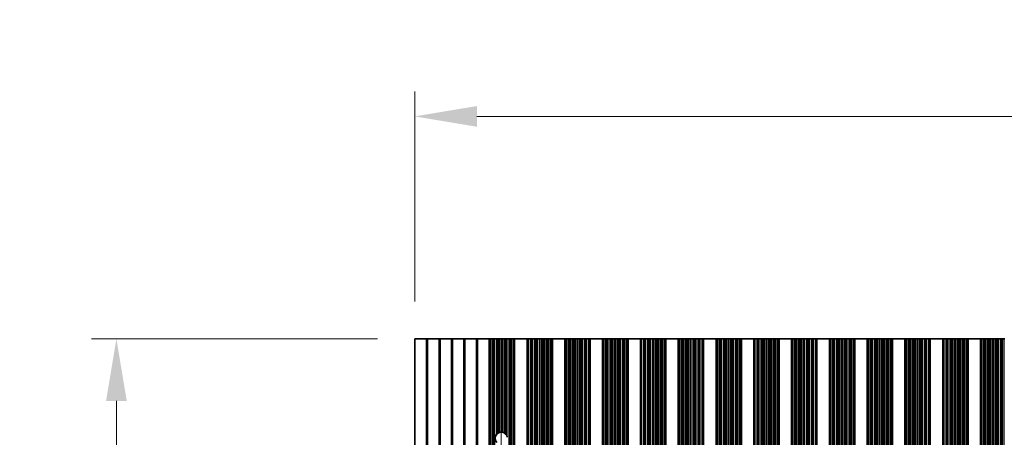
# Model space of a CAD drawing. Units: millimetres. Extents: x 0 to 9815, y 0 to 1686.
# Drawn here: x 4724 to 4922, y 1042 to 1126 of the extents above; entities that cross this region are included whole.
import ezdxf

# ---------------------------------------------------------------- set-up
doc = ezdxf.new("R2010")
doc.units = ezdxf.units.MM
doc.header["$LTSCALE"] = 5
doc.linetypes.add('CHAIN', pattern=[0.3543, 0.2362, -0.0295, 0.0591, -0.0295])
doc.layers.get('Defpoints').update_dxf_attribs({"lineweight": 25})
doc.layers.add('Centerline (ISO)', color=7, linetype='Continuous', lineweight=18, true_color=0x80ffff)
for name, color, linetype, lineweight in [('Dimension (ISO)', 7, 'Continuous', 18), ('Visible (ISO)', 7, 'Continuous', 35), ('Visible Narrow (ISO)', 7, 'Continuous', 25)]:
    doc.layers.add(name, color=color, linetype=linetype, lineweight=lineweight)
doc.styles.add('Note Text (TK)', font='txt')
doc.dimstyles.new('Default - Method 1b (TK)', dxfattribs={"dimscale": 5, "dimtxt": 2.5, "dimasz": 2.5, "dimexe": 1, "dimexo": 1.5, "dimgap": 1, "dimtad": 1, "dimtoh": 1, "dimrnd": 1e-08, "dimdsep": 46, "dimtxsty": 'Note Text (TK)', "dimcen": 0.09, "dimdle": 5, "dimclrd": 100, "dimclre": 100, "dimclrt": 7, "dimadec": 1, "dimazin": 1, "dimtfac": 1, "dimtmove": 0, "dimatfit": 3, "dimfxl": 0, "dimtolj": 1, "dimlwd": -1, "dimlwe": -1, "dimarcsym": 0})

# ---------------------------------------------------------------- blocks, each defined once
blk = doc.blocks.new('*D84')
at = {"layer": 'Defpoints', "color": 0, "transparency": 16777216}
for p in [(5127.47, 1106.44), (4803.87, 1061.69), (5127.47, 1061.69)]:
    blk.add_point(p, dxfattribs=at)
at = {"layer": 'Dimension (ISO)', "color": 100, "transparency": 16777216}
for p, q in [((4803.87, 1069.19), (4803.87, 1111.44)), ((5127.47, 1069.19), (5127.47, 1111.44)), ((4816.37, 1106.44), (5114.97, 1106.44))]:
    blk.add_line(p, q, dxfattribs=at)
for points in [[(4816.37, 1108.52), (4816.37, 1104.36), (4803.87, 1106.44)], [(5114.97, 1108.52), (5114.97, 1104.36), (5127.47, 1106.44)]]:
    blk.add_solid(points, dxfattribs=at)
at = {"layer": 'Dimension (ISO)', "color": 7, "transparency": 16777216, "insert": (4946.6, 1117.69), "char_height": 12.5, "attachment_point": 4, "style": 'Note Text (TK)'}
blk.add_mtext('\\A1;323.6', dxfattribs=at)
blk = doc.blocks.new('*D85')
at = {"layer": 'Defpoints', "color": 0, "transparency": 16777216}
for p in [(4803.87, 1061.69), (4743.87, 892.69), (4803.87, 892.69)]:
    blk.add_point(p, dxfattribs=at)
at = {"layer": 'Dimension (ISO)', "color": 100, "transparency": 16777216}
for p, q in [((4796.37, 1061.69), (4738.87, 1061.69)), ((4743.87, 1049.19), (4743.87, 905.19)), ((4796.37, 892.69), (4738.87, 892.69))]:
    blk.add_line(p, q, dxfattribs=at)
for points in [[(4741.79, 1049.19), (4745.95, 1049.19), (4743.87, 1061.69)], [(4741.79, 905.19), (4745.95, 905.19), (4743.87, 892.69)]]:
    blk.add_solid(points, dxfattribs=at)
at = {"layer": 'Dimension (ISO)', "color": 7, "transparency": 16777216, "insert": (4732.62, 965.01), "char_height": 12.5, "attachment_point": 4, "rotation": 90, "style": 'Note Text (TK)'}
blk.add_mtext('\\A1;169', dxfattribs=at)

msp = doc.modelspace()

# ---------------------------------------------------------------- linework, layer by layer
at = {"layer": 'Centerline (ISO)', "linetype": 'CHAIN', "ltscale": 23.990969}
msp.add_line((4821.2695, 1055.4197), (4821.2695, 898.9607), dxfattribs=at)
at = {"layer": 'Visible (ISO)'}
for p, q in [((4806.1971, 1061.6902), (4803.8695, 1061.6902)), ((4803.8695, 1061.6902), (4803.8695, 892.6902)), ((4806.5419, 1061.6902), (4806.1971, 1061.6902)), ((4808.6971, 1061.6902), (4806.5419, 1061.6902)), ((4809.0419, 1061.6902), (4808.6971, 1061.6902)), ((4811.1971, 1061.6902), (4809.0419, 1061.6902)), ((4811.5419, 1061.6902), (4811.1971, 1061.6902)), ((4813.6971, 1061.6902), (4811.5419, 1061.6902)), ((4814.0419, 1061.6902), (4813.6971, 1061.6902)), ((4816.1971, 1061.6902), (4814.0419, 1061.6902)), ((4816.5419, 1061.6902), (4816.1971, 1061.6902)), ((4818.8695, 1061.6902), (4816.5419, 1061.6902)), ((4818.8695, 1061.6902), (4818.9998, 1061.6902)), ((4818.8695, 892.6902), (4818.8695, 1061.6902)), ((4819.0616, 1061.6902), (4818.9998, 1061.6902)), ((4819.0616, 1061.6902), (4819.1806, 1061.6902)), ((4819.0616, 892.6902), (4819.0616, 1061.6902)), ((4819.1806, 1061.6902), (4819.5341, 1061.6902)), ((4819.6483, 1061.6902), (4819.5341, 1061.6902)), ((4819.6483, 1061.6902), (4819.7854, 1061.6902)), ((4819.7854, 1061.6902), (4819.9764, 1061.6902)), ((4819.9764, 1061.6902), (4820.3554, 1061.6902)), ((4820.5046, 1061.6902), (4820.3554, 1061.6902)), ((4820.5046, 1061.6902), (4820.7665, 1061.6902)), ((4820.7665, 1061.6902), (4820.9918, 1061.6902)), ((4820.9918, 1061.6902), (4821.3388, 1061.6902)), ((4821.5002, 1061.6902), (4821.3388, 1061.6902)), ((4821.5002, 1061.6902), (4821.8471, 1061.6902)), ((4821.8471, 1061.6902), (4822.0724, 1061.6902)), ((4822.0724, 1061.6902), (4822.3344, 1061.6902)), ((4822.4835, 1061.6902), (4822.3344, 1061.6902)), ((4822.4835, 1061.6902), (4822.8626, 1061.6902)), ((4822.8626, 1061.6902), (4823.0536, 1061.6902)), ((4823.0536, 1061.6902), (4823.1907, 1061.6902)), ((4823.3048, 1061.6902), (4823.1907, 1061.6902)), ((4823.3048, 1061.6902), (4823.6584, 1061.6902)), ((4823.6584, 1061.6902), (4823.7773, 1061.6902)), ((4823.8391, 1061.6902), (4823.7773, 1061.6902)), ((4823.7773, 892.6902), (4823.7773, 1061.6902)), ((4823.8391, 1061.6902), (4823.9695, 1061.6902)), ((4826.4695, 1061.6902), (4823.9695, 1061.6902)), ((4823.9695, 892.6902), (4823.9695, 1061.6902)), ((4826.4695, 1061.6902), (4826.5998, 1061.6902)), ((4826.4695, 892.6902), (4826.4695, 1061.6902)), ((4826.6616, 1061.6902), (4826.5998, 1061.6902)), ((4826.6616, 1061.6902), (4826.7806, 1061.6902)), ((4826.6616, 892.6902), (4826.6616, 1061.6902)), ((4826.7806, 1061.6902), (4827.1341, 1061.6902)), ((4827.2483, 1061.6902), (4827.1341, 1061.6902)), ((4827.2483, 1061.6902), (4827.3854, 1061.6902)), ((4827.3854, 1061.6902), (4827.5764, 1061.6902)), ((4827.5764, 1061.6902), (4827.9554, 1061.6902)), ((4828.1046, 1061.6902), (4827.9554, 1061.6902)), ((4828.1046, 1061.6902), (4828.3665, 1061.6902)), ((4828.3665, 1061.6902), (4828.5918, 1061.6902)), ((4828.5918, 1061.6902), (4828.9388, 1061.6902)), ((4829.1002, 1061.6902), (4828.9388, 1061.6902)), ((4829.1002, 1061.6902), (4829.4471, 1061.6902)), ((4829.4471, 1061.6902), (4829.6724, 1061.6902)), ((4829.6724, 1061.6902), (4829.9344, 1061.6902)), ((4830.0835, 1061.6902), (4829.9344, 1061.6902)), ((4830.0835, 1061.6902), (4830.4626, 1061.6902)), ((4830.4626, 1061.6902), (4830.6536, 1061.6902)), ((4830.6536, 1061.6902), (4830.7907, 1061.6902)), ((4830.9048, 1061.6902), (4830.7907, 1061.6902)), ((4830.9048, 1061.6902), (4831.2584, 1061.6902)), ((4831.2584, 1061.6902), (4831.3773, 1061.6902)), ((4831.4391, 1061.6902), (4831.3773, 1061.6902)), ((4831.3773, 892.6902), (4831.3773, 1061.6902)), ((4831.4391, 1061.6902), (4831.5695, 1061.6902)), ((4834.0695, 1061.6902), (4831.5695, 1061.6902)), ((4831.5695, 892.6902), (4831.5695, 1061.6902)), ((4834.0695, 1061.6902), (4834.1998, 1061.6902)), ((4834.0695, 892.6902), (4834.0695, 1061.6902)), ((4834.2616, 1061.6902), (4834.1998, 1061.6902)), ((4834.2616, 1061.6902), (4834.3806, 1061.6902)), ((4834.2616, 892.6902), (4834.2616, 1061.6902)), ((4834.3806, 1061.6902), (4834.7341, 1061.6902)), ((4834.8483, 1061.6902), (4834.7341, 1061.6902)), ((4834.8483, 1061.6902), (4834.9854, 1061.6902)), ((4834.9854, 1061.6902), (4835.1764, 1061.6902)), ((4835.1764, 1061.6902), (4835.5554, 1061.6902)), ((4835.7046, 1061.6902), (4835.5554, 1061.6902)), ((4835.7046, 1061.6902), (4835.9665, 1061.6902)), ((4835.9665, 1061.6902), (4836.1918, 1061.6902)), ((4836.1918, 1061.6902), (4836.5388, 1061.6902)), ((4836.7002, 1061.6902), (4836.5388, 1061.6902)), ((4836.7002, 1061.6902), (4837.0471, 1061.6902)), ((4837.0471, 1061.6902), (4837.2724, 1061.6902)), ((4837.2724, 1061.6902), (4837.5344, 1061.6902)), ((4837.6835, 1061.6902), (4837.5344, 1061.6902)), ((4837.6835, 1061.6902), (4838.0626, 1061.6902)), ((4838.0626, 1061.6902), (4838.2536, 1061.6902)), ((4838.2536, 1061.6902), (4838.3907, 1061.6902)), ((4838.5048, 1061.6902), (4838.3907, 1061.6902)), ((4838.5048, 1061.6902), (4838.8584, 1061.6902)), ((4838.8584, 1061.6902), (4838.9773, 1061.6902)), ((4839.0391, 1061.6902), (4838.9773, 1061.6902)), ((4838.9773, 892.6902), (4838.9773, 1061.6902)), ((4839.0391, 1061.6902), (4839.1695, 1061.6902)), ((4841.6695, 1061.6902), (4839.1695, 1061.6902)), ((4839.1695, 892.6902), (4839.1695, 1061.6902)), ((4841.6695, 1061.6902), (4841.7998, 1061.6902)), ((4841.6695, 892.6902), (4841.6695, 1061.6902)), ((4841.8616, 1061.6902), (4841.7998, 1061.6902)), ((4841.8616, 1061.6902), (4841.9806, 1061.6902)), ((4841.8616, 892.6902), (4841.8616, 1061.6902)), ((4841.9806, 1061.6902), (4842.3341, 1061.6902)), ((4842.4483, 1061.6902), (4842.3341, 1061.6902)), ((4842.4483, 1061.6902), (4842.5854, 1061.6902)), ((4842.5854, 1061.6902), (4842.7764, 1061.6902)), ((4842.7764, 1061.6902), (4843.1554, 1061.6902)), ((4843.3046, 1061.6902), (4843.1554, 1061.6902)), ((4843.3046, 1061.6902), (4843.5665, 1061.6902)), ((4843.5665, 1061.6902), (4843.7918, 1061.6902)), ((4843.7918, 1061.6902), (4844.1388, 1061.6902)), ((4844.3002, 1061.6902), (4844.1388, 1061.6902)), ((4844.3002, 1061.6902), (4844.6471, 1061.6902)), ((4844.6471, 1061.6902), (4844.8724, 1061.6902)), ((4844.8724, 1061.6902), (4845.1344, 1061.6902)), ((4845.2835, 1061.6902), (4845.1344, 1061.6902)), ((4845.2835, 1061.6902), (4845.6626, 1061.6902)), ((4845.6626, 1061.6902), (4845.8536, 1061.6902)), ((4845.8536, 1061.6902), (4845.9907, 1061.6902)), ((4846.1048, 1061.6902), (4845.9907, 1061.6902)), ((4846.1048, 1061.6902), (4846.4584, 1061.6902)), ((4846.4584, 1061.6902), (4846.5773, 1061.6902)), ((4846.6391, 1061.6902), (4846.5773, 1061.6902)), ((4846.5773, 892.6902), (4846.5773, 1061.6902)), ((4846.6391, 1061.6902), (4846.7695, 1061.6902)), ((4849.2695, 1061.6902), (4846.7695, 1061.6902)), ((4846.7695, 892.6902), (4846.7695, 1061.6902)), ((4849.2695, 1061.6902), (4849.3998, 1061.6902)), ((4849.2695, 892.6902), (4849.2695, 1061.6902)), ((4849.4616, 1061.6902), (4849.3998, 1061.6902)), ((4849.4616, 1061.6902), (4849.5806, 1061.6902)), ((4849.4616, 892.6902), (4849.4616, 1061.6902)), ((4849.5806, 1061.6902), (4849.9341, 1061.6902)), ((4850.0483, 1061.6902), (4849.9341, 1061.6902)), ((4850.0483, 1061.6902), (4850.1854, 1061.6902)), ((4850.1854, 1061.6902), (4850.3764, 1061.6902)), ((4850.3764, 1061.6902), (4850.7554, 1061.6902)), ((4850.9046, 1061.6902), (4850.7554, 1061.6902)), ((4850.9046, 1061.6902), (4851.1665, 1061.6902)), ((4851.1665, 1061.6902), (4851.3918, 1061.6902)), ((4851.3918, 1061.6902), (4851.7388, 1061.6902)), ((4851.9002, 1061.6902), (4851.7388, 1061.6902)), ((4851.9002, 1061.6902), (4852.2471, 1061.6902)), ((4852.2471, 1061.6902), (4852.4724, 1061.6902)), ((4852.4724, 1061.6902), (4852.7344, 1061.6902)), ((4852.8835, 1061.6902), (4852.7344, 1061.6902)), ((4852.8835, 1061.6902), (4853.2626, 1061.6902)), ((4853.2626, 1061.6902), (4853.4536, 1061.6902)), ((4853.4536, 1061.6902), (4853.5907, 1061.6902)), ((4853.7048, 1061.6902), (4853.5907, 1061.6902)), ((4853.7048, 1061.6902), (4854.0584, 1061.6902)), ((4854.0584, 1061.6902), (4854.1773, 1061.6902)), ((4854.2391, 1061.6902), (4854.1773, 1061.6902)), ((4854.1773, 892.6902), (4854.1773, 1061.6902)), ((4854.2391, 1061.6902), (4854.3695, 1061.6902)), ((4856.8695, 1061.6902), (4854.3695, 1061.6902)), ((4854.3695, 892.6902), (4854.3695, 1061.6902)), ((4856.8695, 1061.6902), (4856.9998, 1061.6902)), ((4856.8695, 892.6902), (4856.8695, 1061.6902)), ((4857.0616, 1061.6902), (4856.9998, 1061.6902)), ((4857.0616, 1061.6902), (4857.1806, 1061.6902)), ((4857.0616, 892.6902), (4857.0616, 1061.6902)), ((4857.1806, 1061.6902), (4857.5341, 1061.6902)), ((4857.6483, 1061.6902), (4857.5341, 1061.6902)), ((4857.6483, 1061.6902), (4857.7854, 1061.6902)), ((4857.7854, 1061.6902), (4857.9764, 1061.6902)), ((4857.9764, 1061.6902), (4858.3554, 1061.6902)), ((4858.5046, 1061.6902), (4858.3554, 1061.6902)), ((4858.5046, 1061.6902), (4858.7665, 1061.6902)), ((4858.7665, 1061.6902), (4858.9918, 1061.6902)), ((4858.9918, 1061.6902), (4859.3388, 1061.6902)), ((4859.5002, 1061.6902), (4859.3388, 1061.6902)), ((4859.5002, 1061.6902), (4859.8471, 1061.6902)), ((4859.8471, 1061.6902), (4860.0724, 1061.6902)), ((4860.0724, 1061.6902), (4860.3344, 1061.6902)), ((4860.4835, 1061.6902), (4860.3344, 1061.6902)), ((4860.4835, 1061.6902), (4860.8626, 1061.6902)), ((4860.8626, 1061.6902), (4861.0536, 1061.6902)), ((4861.0536, 1061.6902), (4861.1907, 1061.6902)), ((4861.3048, 1061.6902), (4861.1907, 1061.6902)), ((4861.3048, 1061.6902), (4861.6584, 1061.6902)), ((4861.6584, 1061.6902), (4861.7773, 1061.6902)), ((4861.8391, 1061.6902), (4861.7773, 1061.6902)), ((4861.7773, 892.6902), (4861.7773, 1061.6902)), ((4861.8391, 1061.6902), (4861.9695, 1061.6902)), ((4864.4695, 1061.6902), (4861.9695, 1061.6902)), ((4861.9695, 892.6902), (4861.9695, 1061.6902)), ((4864.4695, 1061.6902), (4864.5998, 1061.6902)), ((4864.4695, 892.6902), (4864.4695, 1061.6902)), ((4864.6616, 1061.6902), (4864.5998, 1061.6902)), ((4864.6616, 1061.6902), (4864.7806, 1061.6902)), ((4864.6616, 892.6902), (4864.6616, 1061.6902)), ((4864.7806, 1061.6902), (4865.1341, 1061.6902)), ((4865.2483, 1061.6902), (4865.1341, 1061.6902)), ((4865.2483, 1061.6902), (4865.3854, 1061.6902)), ((4865.3854, 1061.6902), (4865.5764, 1061.6902)), ((4865.5764, 1061.6902), (4865.9554, 1061.6902)), ((4866.1046, 1061.6902), (4865.9554, 1061.6902)), ((4866.1046, 1061.6902), (4866.3665, 1061.6902)), ((4866.3665, 1061.6902), (4866.5918, 1061.6902)), ((4866.5918, 1061.6902), (4866.9388, 1061.6902)), ((4867.1002, 1061.6902), (4866.9388, 1061.6902)), ((4867.1002, 1061.6902), (4867.4471, 1061.6902)), ((4867.4471, 1061.6902), (4867.6724, 1061.6902)), ((4867.6724, 1061.6902), (4867.9344, 1061.6902)), ((4868.0835, 1061.6902), (4867.9344, 1061.6902)), ((4868.0835, 1061.6902), (4868.4626, 1061.6902)), ((4868.4626, 1061.6902), (4868.6536, 1061.6902)), ((4868.6536, 1061.6902), (4868.7907, 1061.6902)), ((4868.9048, 1061.6902), (4868.7907, 1061.6902)), ((4868.9048, 1061.6902), (4869.2584, 1061.6902)), ((4869.2584, 1061.6902), (4869.3773, 1061.6902)), ((4869.4391, 1061.6902), (4869.3773, 1061.6902)), ((4869.3773, 892.6902), (4869.3773, 1061.6902)), ((4869.4391, 1061.6902), (4869.5695, 1061.6902)), ((4872.0695, 1061.6902), (4869.5695, 1061.6902)), ((4869.5695, 892.6902), (4869.5695, 1061.6902)), ((4872.0695, 1061.6902), (4872.1998, 1061.6902)), ((4872.0695, 892.6902), (4872.0695, 1061.6902)), ((4872.2616, 1061.6902), (4872.1998, 1061.6902)), ((4872.2616, 1061.6902), (4872.3806, 1061.6902)), ((4872.2616, 892.6902), (4872.2616, 1061.6902)), ((4872.3806, 1061.6902), (4872.7341, 1061.6902)), ((4872.8483, 1061.6902), (4872.7341, 1061.6902)), ((4872.8483, 1061.6902), (4872.9854, 1061.6902)), ((4872.9854, 1061.6902), (4873.1764, 1061.6902)), ((4873.1764, 1061.6902), (4873.5554, 1061.6902)), ((4873.7046, 1061.6902), (4873.5554, 1061.6902)), ((4873.7046, 1061.6902), (4873.9665, 1061.6902)), ((4873.9665, 1061.6902), (4874.1918, 1061.6902)), ((4874.1918, 1061.6902), (4874.5388, 1061.6902)), ((4874.7002, 1061.6902), (4874.5388, 1061.6902)), ((4874.7002, 1061.6902), (4875.0471, 1061.6902)), ((4875.0471, 1061.6902), (4875.2724, 1061.6902)), ((4875.2724, 1061.6902), (4875.5344, 1061.6902)), ((4875.6835, 1061.6902), (4875.5344, 1061.6902)), ((4875.6835, 1061.6902), (4876.0626, 1061.6902)), ((4876.0626, 1061.6902), (4876.2536, 1061.6902)), ((4876.2536, 1061.6902), (4876.3907, 1061.6902)), ((4876.5048, 1061.6902), (4876.3907, 1061.6902)), ((4876.5048, 1061.6902), (4876.8584, 1061.6902)), ((4876.8584, 1061.6902), (4876.9773, 1061.6902)), ((4877.0391, 1061.6902), (4876.9773, 1061.6902)), ((4876.9773, 892.6902), (4876.9773, 1061.6902)), ((4877.0391, 1061.6902), (4877.1695, 1061.6902)), ((4879.6695, 1061.6902), (4877.1695, 1061.6902)), ((4877.1695, 892.6902), (4877.1695, 1061.6902)), ((4879.6695, 1061.6902), (4879.7998, 1061.6902)), ((4879.6695, 892.6902), (4879.6695, 1061.6902)), ((4879.8616, 1061.6902), (4879.7998, 1061.6902)), ((4879.8616, 1061.6902), (4879.9806, 1061.6902)), ((4879.8616, 892.6902), (4879.8616, 1061.6902)), ((4879.9806, 1061.6902), (4880.3341, 1061.6902)), ((4880.4483, 1061.6902), (4880.3341, 1061.6902)), ((4880.4483, 1061.6902), (4880.5854, 1061.6902)), ((4880.5854, 1061.6902), (4880.7764, 1061.6902)), ((4880.7764, 1061.6902), (4881.1554, 1061.6902)), ((4881.3046, 1061.6902), (4881.1554, 1061.6902)), ((4881.3046, 1061.6902), (4881.5665, 1061.6902)), ((4881.5665, 1061.6902), (4881.7918, 1061.6902)), ((4881.7918, 1061.6902), (4882.1388, 1061.6902)), ((4882.3002, 1061.6902), (4882.1388, 1061.6902)), ((4882.3002, 1061.6902), (4882.6471, 1061.6902)), ((4882.6471, 1061.6902), (4882.8724, 1061.6902)), ((4882.8724, 1061.6902), (4883.1344, 1061.6902)), ((4883.2835, 1061.6902), (4883.1344, 1061.6902)), ((4883.2835, 1061.6902), (4883.6626, 1061.6902)), ((4883.6626, 1061.6902), (4883.8536, 1061.6902)), ((4883.8536, 1061.6902), (4883.9907, 1061.6902)), ((4884.1048, 1061.6902), (4883.9907, 1061.6902)), ((4884.1048, 1061.6902), (4884.4584, 1061.6902)), ((4884.4584, 1061.6902), (4884.5773, 1061.6902)), ((4884.6391, 1061.6902), (4884.5773, 1061.6902)), ((4884.5773, 892.6902), (4884.5773, 1061.6902)), ((4884.6391, 1061.6902), (4884.7695, 1061.6902)), ((4887.2695, 1061.6902), (4884.7695, 1061.6902)), ((4884.7695, 892.6902), (4884.7695, 1061.6902)), ((4887.2695, 1061.6902), (4887.3998, 1061.6902)), ((4887.2695, 892.6902), (4887.2695, 1061.6902)), ((4887.4616, 1061.6902), (4887.3998, 1061.6902)), ((4887.4616, 1061.6902), (4887.5806, 1061.6902)), ((4887.4616, 892.6902), (4887.4616, 1061.6902)), ((4887.5806, 1061.6902), (4887.9341, 1061.6902)), ((4888.0483, 1061.6902), (4887.9341, 1061.6902)), ((4888.0483, 1061.6902), (4888.1854, 1061.6902)), ((4888.1854, 1061.6902), (4888.3764, 1061.6902)), ((4888.3764, 1061.6902), (4888.7554, 1061.6902)), ((4888.9046, 1061.6902), (4888.7554, 1061.6902)), ((4888.9046, 1061.6902), (4889.1665, 1061.6902)), ((4889.1665, 1061.6902), (4889.3918, 1061.6902)), ((4889.3918, 1061.6902), (4889.7388, 1061.6902)), ((4889.9002, 1061.6902), (4889.7388, 1061.6902)), ((4889.9002, 1061.6902), (4890.2471, 1061.6902)), ((4890.2471, 1061.6902), (4890.4724, 1061.6902)), ((4890.4724, 1061.6902), (4890.7344, 1061.6902)), ((4890.8835, 1061.6902), (4890.7344, 1061.6902)), ((4890.8835, 1061.6902), (4891.2626, 1061.6902)), ((4891.2626, 1061.6902), (4891.4536, 1061.6902)), ((4891.4536, 1061.6902), (4891.5907, 1061.6902)), ((4891.7048, 1061.6902), (4891.5907, 1061.6902)), ((4891.7048, 1061.6902), (4892.0584, 1061.6902)), ((4892.0584, 1061.6902), (4892.1773, 1061.6902)), ((4892.2391, 1061.6902), (4892.1773, 1061.6902)), ((4892.1773, 892.6902), (4892.1773, 1061.6902)), ((4892.2391, 1061.6902), (4892.3695, 1061.6902)), ((4894.8695, 1061.6902), (4892.3695, 1061.6902)), ((4892.3695, 892.6902), (4892.3695, 1061.6902)), ((4894.8695, 1061.6902), (4894.9998, 1061.6902)), ((4894.8695, 892.6902), (4894.8695, 1061.6902)), ((4895.0616, 1061.6902), (4894.9998, 1061.6902)), ((4895.0616, 1061.6902), (4895.1806, 1061.6902)), ((4895.0616, 892.6902), (4895.0616, 1061.6902)), ((4895.1806, 1061.6902), (4895.5341, 1061.6902)), ((4895.6483, 1061.6902), (4895.5341, 1061.6902)), ((4895.6483, 1061.6902), (4895.7854, 1061.6902)), ((4895.7854, 1061.6902), (4895.9764, 1061.6902)), ((4895.9764, 1061.6902), (4896.3554, 1061.6902)), ((4896.5046, 1061.6902), (4896.3554, 1061.6902)), ((4896.5046, 1061.6902), (4896.7665, 1061.6902)), ((4896.7665, 1061.6902), (4896.9918, 1061.6902)), ((4896.9918, 1061.6902), (4897.3388, 1061.6902)), ((4897.5002, 1061.6902), (4897.3388, 1061.6902)), ((4897.5002, 1061.6902), (4897.8471, 1061.6902)), ((4897.8471, 1061.6902), (4898.0724, 1061.6902)), ((4898.0724, 1061.6902), (4898.3344, 1061.6902)), ((4898.4835, 1061.6902), (4898.3344, 1061.6902)), ((4898.4835, 1061.6902), (4898.8626, 1061.6902)), ((4898.8626, 1061.6902), (4899.0536, 1061.6902)), ((4899.0536, 1061.6902), (4899.1907, 1061.6902)), ((4899.3048, 1061.6902), (4899.1907, 1061.6902)), ((4899.3048, 1061.6902), (4899.6584, 1061.6902)), ((4899.6584, 1061.6902), (4899.7773, 1061.6902)), ((4899.8391, 1061.6902), (4899.7773, 1061.6902)), ((4899.7773, 892.6902), (4899.7773, 1061.6902)), ((4899.8391, 1061.6902), (4899.9695, 1061.6902)), ((4902.4695, 1061.6902), (4899.9695, 1061.6902)), ((4899.9695, 892.6902), (4899.9695, 1061.6902)), ((4902.4695, 1061.6902), (4902.5998, 1061.6902)), ((4902.4695, 892.6902), (4902.4695, 1061.6902)), ((4902.6616, 1061.6902), (4902.5998, 1061.6902)), ((4902.6616, 1061.6902), (4902.7806, 1061.6902)), ((4902.6616, 892.6902), (4902.6616, 1061.6902)), ((4902.7806, 1061.6902), (4903.1341, 1061.6902)), ((4903.2483, 1061.6902), (4903.1341, 1061.6902)), ((4903.2483, 1061.6902), (4903.3854, 1061.6902)), ((4903.3854, 1061.6902), (4903.5764, 1061.6902)), ((4903.5764, 1061.6902), (4903.9554, 1061.6902)), ((4904.1046, 1061.6902), (4903.9554, 1061.6902)), ((4904.1046, 1061.6902), (4904.3665, 1061.6902)), ((4904.3665, 1061.6902), (4904.5918, 1061.6902)), ((4904.5918, 1061.6902), (4904.9388, 1061.6902)), ((4905.1002, 1061.6902), (4904.9388, 1061.6902)), ((4905.1002, 1061.6902), (4905.4471, 1061.6902)), ((4905.4471, 1061.6902), (4905.6724, 1061.6902)), ((4905.6724, 1061.6902), (4905.9344, 1061.6902)), ((4906.0835, 1061.6902), (4905.9344, 1061.6902)), ((4906.0835, 1061.6902), (4906.4626, 1061.6902)), ((4906.4626, 1061.6902), (4906.6536, 1061.6902)), ((4906.6536, 1061.6902), (4906.7907, 1061.6902)), ((4906.9048, 1061.6902), (4906.7907, 1061.6902)), ((4906.9048, 1061.6902), (4907.2584, 1061.6902)), ((4907.2584, 1061.6902), (4907.3773, 1061.6902)), ((4907.4391, 1061.6902), (4907.3773, 1061.6902)), ((4907.3773, 892.6902), (4907.3773, 1061.6902)), ((4907.4391, 1061.6902), (4907.5695, 1061.6902)), ((4910.0695, 1061.6902), (4907.5695, 1061.6902)), ((4907.5695, 892.6902), (4907.5695, 1061.6902)), ((4910.0695, 1061.6902), (4910.1998, 1061.6902)), ((4910.0695, 892.6902), (4910.0695, 1061.6902)), ((4910.2616, 1061.6902), (4910.1998, 1061.6902)), ((4910.2616, 1061.6902), (4910.3806, 1061.6902)), ((4910.2616, 892.6902), (4910.2616, 1061.6902)), ((4910.3806, 1061.6902), (4910.7341, 1061.6902)), ((4910.8483, 1061.6902), (4910.7341, 1061.6902)), ((4910.8483, 1061.6902), (4910.9854, 1061.6902)), ((4910.9854, 1061.6902), (4911.1764, 1061.6902)), ((4911.1764, 1061.6902), (4911.5554, 1061.6902)), ((4911.7046, 1061.6902), (4911.5554, 1061.6902)), ((4911.7046, 1061.6902), (4911.9665, 1061.6902)), ((4911.9665, 1061.6902), (4912.1918, 1061.6902)), ((4912.1918, 1061.6902), (4912.5388, 1061.6902)), ((4912.7002, 1061.6902), (4912.5388, 1061.6902)), ((4912.7002, 1061.6902), (4913.0471, 1061.6902)), ((4913.0471, 1061.6902), (4913.2724, 1061.6902)), ((4913.2724, 1061.6902), (4913.5344, 1061.6902)), ((4913.6835, 1061.6902), (4913.5344, 1061.6902)), ((4913.6835, 1061.6902), (4914.0626, 1061.6902)), ((4914.0626, 1061.6902), (4914.2536, 1061.6902)), ((4914.2536, 1061.6902), (4914.3907, 1061.6902)), ((4914.5048, 1061.6902), (4914.3907, 1061.6902)), ((4914.5048, 1061.6902), (4914.8584, 1061.6902)), ((4914.8584, 1061.6902), (4914.9773, 1061.6902)), ((4915.0391, 1061.6902), (4914.9773, 1061.6902)), ((4914.9773, 892.6902), (4914.9773, 1061.6902)), ((4915.0391, 1061.6902), (4915.1695, 1061.6902)), ((4917.6695, 1061.6902), (4915.1695, 1061.6902)), ((4915.1695, 892.6902), (4915.1695, 1061.6902)), ((4917.6695, 1061.6902), (4917.7998, 1061.6902)), ((4917.6695, 892.6902), (4917.6695, 1061.6902)), ((4917.8616, 1061.6902), (4917.7998, 1061.6902)), ((4917.8616, 1061.6902), (4917.9806, 1061.6902)), ((4917.8616, 892.6902), (4917.8616, 1061.6902)), ((4917.9806, 1061.6902), (4918.3341, 1061.6902)), ((4918.4483, 1061.6902), (4918.3341, 1061.6902)), ((4918.4483, 1061.6902), (4918.5854, 1061.6902)), ((4918.5854, 1061.6902), (4918.7764, 1061.6902)), ((4918.7764, 1061.6902), (4919.1554, 1061.6902)), ((4919.3046, 1061.6902), (4919.1554, 1061.6902)), ((4919.3046, 1061.6902), (4919.5665, 1061.6902)), ((4919.5665, 1061.6902), (4919.7918, 1061.6902)), ((4919.7918, 1061.6902), (4920.1388, 1061.6902)), ((4920.3002, 1061.6902), (4920.1388, 1061.6902)), ((4920.3002, 1061.6902), (4920.6471, 1061.6902)), ((4920.6471, 1061.6902), (4920.8724, 1061.6902)), ((4920.8724, 1061.6902), (4921.1344, 1061.6902)), ((4921.2835, 1061.6902), (4921.1344, 1061.6902)), ((4921.2835, 1061.6902), (4921.6626, 1061.6902)), ((4921.6626, 1061.6902), (4921.8536, 1061.6902)), ((4921.8536, 1061.6902), (4921.9907, 1061.6902)), ((4922.1048, 1061.6902), (4921.9907, 1061.6902)), ((4922.1048, 1061.6902), (4922.4584, 1061.6902)), ((4922.4584, 1061.6902), (4922.5773, 1061.6902))]:
    msp.add_line(p, q, dxfattribs=at)
for start, end in [(138.023503, 221.976497), (114.145885, 128.471213), (86.769393, 103.050535), (61.977907, 79.184516), (29.988817, 49.227061)]:
    msp.add_arc((4821.2695, 1041.6902), 1.2295, start, end, dxfattribs=at)
for points, knots in [([(4820.3554, 1042.5125), (4820.357, 1042.5142), (4820.3585, 1042.5158), (4820.3835, 1042.5434), (4820.4103, 1042.5704), (4820.4609, 1042.617), (4820.4847, 1042.637), (4820.5046, 1042.6528)], [0.1196348434, 0.1196348434, 0.1196348434, 0.1196348434, 0.1203090685, 0.1203090685, 0.1308036522, 0.1308036522, 0.1405685721, 0.1405685721, 0.1405685721, 0.1405685721]), ([(4820.7665, 1042.8121), (4820.7669, 1042.8123), (4820.7673, 1042.8125), (4820.7857, 1042.8206), (4820.8083, 1042.8302), (4820.8582, 1042.8491), (4820.8854, 1042.8584), (4820.9359, 1042.8738), (4820.9626, 1042.881), (4820.9889, 1042.8872), (4820.9904, 1042.8876), (4820.9918, 1042.8879)], [0.0767559274, 0.0767559274, 0.0767559274, 0.0767559274, 0.0769374908, 0.0769374908, 0.0850180915, 0.0850180915, 0.0930986923, 0.0930986923, 0.1008552393, 0.1008552393, 0.1013234527, 0.1013234527, 0.1013234527, 0.1013234527]), ([(4821.3388, 1042.9177), (4821.3402, 1042.9176), (4821.3416, 1042.9176), (4821.3677, 1042.916), (4821.3945, 1042.9136), (4821.4447, 1042.9074), (4821.4715, 1042.9032), (4821.4975, 1042.8983), (4821.4988, 1042.8981), (4821.5002, 1042.8978)], [0.0828021987, 0.0828021987, 0.0828021987, 0.0828021987, 0.0832440408, 0.0832440408, 0.0907980245, 0.0907980245, 0.0984318159, 0.0984318159, 0.0988516287, 0.0988516287, 0.0988516287, 0.0988516287]), ([(4821.8471, 1042.7755), (4821.8492, 1042.7744), (4821.8513, 1042.7733), (4821.8781, 1042.7588), (4821.9042, 1042.7436), (4821.9531, 1042.7125), (4821.9797, 1042.6942), (4822.0287, 1042.6577), (4822.0511, 1042.6395), (4822.0703, 1042.6231), (4822.0714, 1042.6222), (4822.0724, 1042.6213)], [0.0894953774, 0.0894953774, 0.0894953774, 0.0894953774, 0.0902046621, 0.0902046621, 0.098604469, 0.098604469, 0.1076004313, 0.1076004313, 0.1165963936, 0.1165963936, 0.1171234879, 0.1171234879, 0.1171234879, 0.1171234879]), ([(4822.3344, 1042.3047), (4822.3369, 1042.3004), (4822.3393, 1042.2961), (4822.3647, 1042.2508), (4822.3912, 1042.1962), (4822.4422, 1042.0691), (4822.4687, 1041.9771), (4822.4835, 1041.8846)], [0.0173257757, 0.0173257757, 0.0173257757, 0.0173257757, 0.0189117327, 0.0189117327, 0.0344730479, 0.0344730479, 0.0603654824, 0.0603654824, 0.0603654824, 0.0603654824])]:
    msp.add_open_spline(points, degree=3, knots=knots, dxfattribs=at)
at = {"layer": 'Visible Narrow (ISO)'}
for p, q in [((4806.1971, 1061.6902), (4806.1971, 892.6902)), ((4806.5419, 892.6902), (4806.5419, 1061.6902)), ((4808.6971, 1061.6902), (4808.6971, 892.6902)), ((4809.0419, 892.6902), (4809.0419, 1061.6902)), ((4811.1971, 1061.6902), (4811.1971, 892.6902)), ((4811.5419, 892.6902), (4811.5419, 1061.6902)), ((4813.6971, 1061.6902), (4813.6971, 892.6902)), ((4814.0419, 892.6902), (4814.0419, 1061.6902)), ((4816.1971, 1061.6902), (4816.1971, 892.6902)), ((4816.5419, 892.6902), (4816.5419, 1061.6902)), ((4818.9998, 892.6902), (4818.9998, 1061.6902)), ((4819.1806, 892.6902), (4819.1806, 1061.6902)), ((4819.5341, 892.6902), (4819.5341, 1061.6902)), ((4819.6483, 892.6902), (4819.6483, 1061.6902)), ((4819.7854, 892.6902), (4819.7854, 1061.6902)), ((4819.9764, 892.6902), (4819.9764, 1061.6902)), ((4820.3554, 1042.5125), (4820.3554, 1061.6902)), ((4820.5046, 1042.6528), (4820.5046, 1061.6902)), ((4820.7665, 1042.8121), (4820.7665, 1061.6902)), ((4820.9918, 1042.8879), (4820.9918, 1061.6902)), ((4821.3388, 1042.9177), (4821.3388, 1061.6902)), ((4821.5002, 1042.8978), (4821.5002, 1061.6902)), ((4821.8471, 1042.7755), (4821.8471, 1061.6902)), ((4822.0724, 1042.6213), (4822.0724, 1061.6902)), ((4822.3344, 1042.3047), (4822.3344, 1061.6902)), ((4822.4835, 1041.8846), (4822.4835, 1061.6902)), ((4822.8626, 892.6902), (4822.8626, 1061.6902)), ((4823.0536, 892.6902), (4823.0536, 1061.6902)), ((4823.1907, 892.6902), (4823.1907, 1061.6902)), ((4823.3048, 892.6902), (4823.3048, 1061.6902)), ((4823.6584, 892.6902), (4823.6584, 1061.6902)), ((4823.8391, 892.6902), (4823.8391, 1061.6902)), ((4826.5998, 892.6902), (4826.5998, 1061.6902)), ((4826.7806, 892.6902), (4826.7806, 1061.6902)), ((4827.1341, 892.6902), (4827.1341, 1061.6902)), ((4827.2483, 892.6902), (4827.2483, 1061.6902)), ((4827.3854, 892.6902), (4827.3854, 1061.6902)), ((4827.5764, 892.6902), (4827.5764, 1061.6902)), ((4827.9554, 892.6902), (4827.9554, 1061.6902)), ((4828.1046, 892.6902), (4828.1046, 1061.6902)), ((4828.3665, 892.6902), (4828.3665, 1061.6902)), ((4828.5918, 892.6902), (4828.5918, 1061.6902)), ((4828.9388, 892.6902), (4828.9388, 1061.6902)), ((4829.1002, 892.6902), (4829.1002, 1061.6902)), ((4829.4471, 892.6902), (4829.4471, 1061.6902)), ((4829.6724, 892.6902), (4829.6724, 1061.6902)), ((4829.9344, 892.6902), (4829.9344, 1061.6902)), ((4830.0835, 892.6902), (4830.0835, 1061.6902)), ((4830.4626, 892.6902), (4830.4626, 1061.6902)), ((4830.6536, 892.6902), (4830.6536, 1061.6902)), ((4830.7907, 892.6902), (4830.7907, 1061.6902)), ((4830.9048, 892.6902), (4830.9048, 1061.6902)), ((4831.2584, 892.6902), (4831.2584, 1061.6902)), ((4831.4391, 892.6902), (4831.4391, 1061.6902)), ((4834.1998, 892.6902), (4834.1998, 1061.6902)), ((4834.3806, 892.6902), (4834.3806, 1061.6902)), ((4834.7341, 892.6902), (4834.7341, 1061.6902)), ((4834.8483, 892.6902), (4834.8483, 1061.6902)), ((4834.9854, 892.6902), (4834.9854, 1061.6902)), ((4835.1764, 892.6902), (4835.1764, 1061.6902)), ((4835.5554, 892.6902), (4835.5554, 1061.6902)), ((4835.7046, 892.6902), (4835.7046, 1061.6902)), ((4835.9665, 892.6902), (4835.9665, 1061.6902)), ((4836.1918, 892.6902), (4836.1918, 1061.6902)), ((4836.5388, 892.6902), (4836.5388, 1061.6902)), ((4836.7002, 892.6902), (4836.7002, 1061.6902)), ((4837.0471, 892.6902), (4837.0471, 1061.6902)), ((4837.2724, 892.6902), (4837.2724, 1061.6902)), ((4837.5344, 892.6902), (4837.5344, 1061.6902)), ((4837.6835, 892.6902), (4837.6835, 1061.6902)), ((4838.0626, 892.6902), (4838.0626, 1061.6902)), ((4838.2536, 892.6902), (4838.2536, 1061.6902)), ((4838.3907, 892.6902), (4838.3907, 1061.6902)), ((4838.5048, 892.6902), (4838.5048, 1061.6902)), ((4838.8584, 892.6902), (4838.8584, 1061.6902)), ((4839.0391, 892.6902), (4839.0391, 1061.6902)), ((4841.7998, 892.6902), (4841.7998, 1061.6902)), ((4841.9806, 892.6902), (4841.9806, 1061.6902)), ((4842.3341, 892.6902), (4842.3341, 1061.6902)), ((4842.4483, 892.6902), (4842.4483, 1061.6902)), ((4842.5854, 892.6902), (4842.5854, 1061.6902)), ((4842.7764, 892.6902), (4842.7764, 1061.6902)), ((4843.1554, 892.6902), (4843.1554, 1061.6902)), ((4843.3046, 892.6902), (4843.3046, 1061.6902)), ((4843.5665, 892.6902), (4843.5665, 1061.6902)), ((4843.7918, 892.6902), (4843.7918, 1061.6902)), ((4844.1388, 892.6902), (4844.1388, 1061.6902)), ((4844.3002, 892.6902), (4844.3002, 1061.6902)), ((4844.6471, 892.6902), (4844.6471, 1061.6902)), ((4844.8724, 892.6902), (4844.8724, 1061.6902)), ((4845.1344, 892.6902), (4845.1344, 1061.6902)), ((4845.2835, 892.6902), (4845.2835, 1061.6902)), ((4845.6626, 892.6902), (4845.6626, 1061.6902)), ((4845.8536, 892.6902), (4845.8536, 1061.6902)), ((4845.9907, 892.6902), (4845.9907, 1061.6902)), ((4846.1048, 892.6902), (4846.1048, 1061.6902)), ((4846.4584, 892.6902), (4846.4584, 1061.6902)), ((4846.6391, 892.6902), (4846.6391, 1061.6902)), ((4849.3998, 892.6902), (4849.3998, 1061.6902)), ((4849.5806, 892.6902), (4849.5806, 1061.6902)), ((4849.9341, 892.6902), (4849.9341, 1061.6902)), ((4850.0483, 892.6902), (4850.0483, 1061.6902)), ((4850.1854, 892.6902), (4850.1854, 1061.6902)), ((4850.3764, 892.6902), (4850.3764, 1061.6902)), ((4850.7554, 892.6902), (4850.7554, 1061.6902)), ((4850.9046, 892.6902), (4850.9046, 1061.6902)), ((4851.1665, 892.6902), (4851.1665, 1061.6902)), ((4851.3918, 892.6902), (4851.3918, 1061.6902)), ((4851.7388, 892.6902), (4851.7388, 1061.6902)), ((4851.9002, 892.6902), (4851.9002, 1061.6902)), ((4852.2471, 892.6902), (4852.2471, 1061.6902)), ((4852.4724, 892.6902), (4852.4724, 1061.6902)), ((4852.7344, 892.6902), (4852.7344, 1061.6902)), ((4852.8835, 892.6902), (4852.8835, 1061.6902)), ((4853.2626, 892.6902), (4853.2626, 1061.6902)), ((4853.4536, 892.6902), (4853.4536, 1061.6902)), ((4853.5907, 892.6902), (4853.5907, 1061.6902)), ((4853.7048, 892.6902), (4853.7048, 1061.6902)), ((4854.0584, 892.6902), (4854.0584, 1061.6902)), ((4854.2391, 892.6902), (4854.2391, 1061.6902)), ((4856.9998, 892.6902), (4856.9998, 1061.6902)), ((4857.1806, 892.6902), (4857.1806, 1061.6902)), ((4857.5341, 892.6902), (4857.5341, 1061.6902)), ((4857.6483, 892.6902), (4857.6483, 1061.6902)), ((4857.7854, 892.6902), (4857.7854, 1061.6902)), ((4857.9764, 892.6902), (4857.9764, 1061.6902)), ((4858.3554, 892.6902), (4858.3554, 1061.6902)), ((4858.5046, 892.6902), (4858.5046, 1061.6902)), ((4858.7665, 892.6902), (4858.7665, 1061.6902)), ((4858.9918, 892.6902), (4858.9918, 1061.6902)), ((4859.3388, 892.6902), (4859.3388, 1061.6902)), ((4859.5002, 892.6902), (4859.5002, 1061.6902)), ((4859.8471, 892.6902), (4859.8471, 1061.6902)), ((4860.0724, 892.6902), (4860.0724, 1061.6902)), ((4860.3344, 892.6902), (4860.3344, 1061.6902)), ((4860.4835, 892.6902), (4860.4835, 1061.6902)), ((4860.8626, 892.6902), (4860.8626, 1061.6902)), ((4861.0536, 892.6902), (4861.0536, 1061.6902)), ((4861.1907, 892.6902), (4861.1907, 1061.6902)), ((4861.3048, 892.6902), (4861.3048, 1061.6902)), ((4861.6584, 892.6902), (4861.6584, 1061.6902)), ((4861.8391, 892.6902), (4861.8391, 1061.6902)), ((4864.5998, 892.6902), (4864.5998, 1061.6902)), ((4864.7806, 892.6902), (4864.7806, 1061.6902)), ((4865.1341, 892.6902), (4865.1341, 1061.6902)), ((4865.2483, 892.6902), (4865.2483, 1061.6902)), ((4865.3854, 892.6902), (4865.3854, 1061.6902)), ((4865.5764, 892.6902), (4865.5764, 1061.6902)), ((4865.9554, 892.6902), (4865.9554, 1061.6902)), ((4866.1046, 892.6902), (4866.1046, 1061.6902)), ((4866.3665, 892.6902), (4866.3665, 1061.6902)), ((4866.5918, 892.6902), (4866.5918, 1061.6902)), ((4866.9388, 892.6902), (4866.9388, 1061.6902)), ((4867.1002, 892.6902), (4867.1002, 1061.6902)), ((4867.4471, 892.6902), (4867.4471, 1061.6902)), ((4867.6724, 892.6902), (4867.6724, 1061.6902)), ((4867.9344, 892.6902), (4867.9344, 1061.6902)), ((4868.0835, 892.6902), (4868.0835, 1061.6902)), ((4868.4626, 892.6902), (4868.4626, 1061.6902)), ((4868.6536, 892.6902), (4868.6536, 1061.6902)), ((4868.7907, 892.6902), (4868.7907, 1061.6902)), ((4868.9048, 892.6902), (4868.9048, 1061.6902)), ((4869.2584, 892.6902), (4869.2584, 1061.6902)), ((4869.4391, 892.6902), (4869.4391, 1061.6902)), ((4872.1998, 892.6902), (4872.1998, 1061.6902)), ((4872.3806, 892.6902), (4872.3806, 1061.6902)), ((4872.7341, 892.6902), (4872.7341, 1061.6902)), ((4872.8483, 892.6902), (4872.8483, 1061.6902)), ((4872.9854, 892.6902), (4872.9854, 1061.6902)), ((4873.1764, 892.6902), (4873.1764, 1061.6902)), ((4873.5554, 892.6902), (4873.5554, 1061.6902)), ((4873.7046, 892.6902), (4873.7046, 1061.6902)), ((4873.9665, 892.6902), (4873.9665, 1061.6902)), ((4874.1918, 892.6902), (4874.1918, 1061.6902)), ((4874.5388, 892.6902), (4874.5388, 1061.6902)), ((4874.7002, 892.6902), (4874.7002, 1061.6902)), ((4875.0471, 892.6902), (4875.0471, 1061.6902)), ((4875.2724, 892.6902), (4875.2724, 1061.6902)), ((4875.5344, 892.6902), (4875.5344, 1061.6902)), ((4875.6835, 892.6902), (4875.6835, 1061.6902)), ((4876.0626, 892.6902), (4876.0626, 1061.6902)), ((4876.2536, 892.6902), (4876.2536, 1061.6902)), ((4876.3907, 892.6902), (4876.3907, 1061.6902)), ((4876.5048, 892.6902), (4876.5048, 1061.6902)), ((4876.8584, 892.6902), (4876.8584, 1061.6902)), ((4877.0391, 892.6902), (4877.0391, 1061.6902)), ((4879.7998, 892.6902), (4879.7998, 1061.6902)), ((4879.9806, 892.6902), (4879.9806, 1061.6902)), ((4880.3341, 892.6902), (4880.3341, 1061.6902)), ((4880.4483, 892.6902), (4880.4483, 1061.6902)), ((4880.5854, 892.6902), (4880.5854, 1061.6902)), ((4880.7764, 892.6902), (4880.7764, 1061.6902)), ((4881.1554, 892.6902), (4881.1554, 1061.6902)), ((4881.3046, 892.6902), (4881.3046, 1061.6902)), ((4881.5665, 892.6902), (4881.5665, 1061.6902)), ((4881.7918, 892.6902), (4881.7918, 1061.6902)), ((4882.1388, 892.6902), (4882.1388, 1061.6902)), ((4882.3002, 892.6902), (4882.3002, 1061.6902)), ((4882.6471, 892.6902), (4882.6471, 1061.6902)), ((4882.8724, 892.6902), (4882.8724, 1061.6902)), ((4883.1344, 892.6902), (4883.1344, 1061.6902)), ((4883.2835, 892.6902), (4883.2835, 1061.6902)), ((4883.6626, 892.6902), (4883.6626, 1061.6902)), ((4883.8536, 892.6902), (4883.8536, 1061.6902)), ((4883.9907, 892.6902), (4883.9907, 1061.6902)), ((4884.1048, 892.6902), (4884.1048, 1061.6902)), ((4884.4584, 892.6902), (4884.4584, 1061.6902)), ((4884.6391, 892.6902), (4884.6391, 1061.6902)), ((4887.3998, 892.6902), (4887.3998, 1061.6902)), ((4887.5806, 892.6902), (4887.5806, 1061.6902)), ((4887.9341, 892.6902), (4887.9341, 1061.6902)), ((4888.0483, 892.6902), (4888.0483, 1061.6902)), ((4888.1854, 892.6902), (4888.1854, 1061.6902)), ((4888.3764, 892.6902), (4888.3764, 1061.6902)), ((4888.7554, 892.6902), (4888.7554, 1061.6902)), ((4888.9046, 892.6902), (4888.9046, 1061.6902)), ((4889.1665, 892.6902), (4889.1665, 1061.6902)), ((4889.3918, 892.6902), (4889.3918, 1061.6902)), ((4889.7388, 892.6902), (4889.7388, 1061.6902)), ((4889.9002, 892.6902), (4889.9002, 1061.6902)), ((4890.2471, 892.6902), (4890.2471, 1061.6902)), ((4890.4724, 892.6902), (4890.4724, 1061.6902)), ((4890.7344, 892.6902), (4890.7344, 1061.6902)), ((4890.8835, 892.6902), (4890.8835, 1061.6902)), ((4891.2626, 892.6902), (4891.2626, 1061.6902)), ((4891.4536, 892.6902), (4891.4536, 1061.6902)), ((4891.5907, 892.6902), (4891.5907, 1061.6902)), ((4891.7048, 892.6902), (4891.7048, 1061.6902)), ((4892.0584, 892.6902), (4892.0584, 1061.6902)), ((4892.2391, 892.6902), (4892.2391, 1061.6902)), ((4894.9998, 892.6902), (4894.9998, 1061.6902)), ((4895.1806, 892.6902), (4895.1806, 1061.6902)), ((4895.5341, 892.6902), (4895.5341, 1061.6902)), ((4895.6483, 892.6902), (4895.6483, 1061.6902)), ((4895.7854, 892.6902), (4895.7854, 1061.6902)), ((4895.9764, 892.6902), (4895.9764, 1061.6902)), ((4896.3554, 892.6902), (4896.3554, 1061.6902)), ((4896.5046, 892.6902), (4896.5046, 1061.6902)), ((4896.7665, 892.6902), (4896.7665, 1061.6902)), ((4896.9918, 892.6902), (4896.9918, 1061.6902)), ((4897.3388, 892.6902), (4897.3388, 1061.6902)), ((4897.5002, 892.6902), (4897.5002, 1061.6902)), ((4897.8471, 892.6902), (4897.8471, 1061.6902)), ((4898.0724, 892.6902), (4898.0724, 1061.6902)), ((4898.3344, 892.6902), (4898.3344, 1061.6902)), ((4898.4835, 892.6902), (4898.4835, 1061.6902)), ((4898.8626, 892.6902), (4898.8626, 1061.6902)), ((4899.0536, 892.6902), (4899.0536, 1061.6902)), ((4899.1907, 892.6902), (4899.1907, 1061.6902)), ((4899.3048, 892.6902), (4899.3048, 1061.6902)), ((4899.6584, 892.6902), (4899.6584, 1061.6902)), ((4899.8391, 892.6902), (4899.8391, 1061.6902)), ((4902.5998, 892.6902), (4902.5998, 1061.6902)), ((4902.7806, 892.6902), (4902.7806, 1061.6902)), ((4903.1341, 892.6902), (4903.1341, 1061.6902)), ((4903.2483, 892.6902), (4903.2483, 1061.6902)), ((4903.3854, 892.6902), (4903.3854, 1061.6902)), ((4903.5764, 892.6902), (4903.5764, 1061.6902)), ((4903.9554, 892.6902), (4903.9554, 1061.6902)), ((4904.1046, 892.6902), (4904.1046, 1061.6902)), ((4904.3665, 892.6902), (4904.3665, 1061.6902)), ((4904.5918, 892.6902), (4904.5918, 1061.6902)), ((4904.9388, 892.6902), (4904.9388, 1061.6902)), ((4905.1002, 892.6902), (4905.1002, 1061.6902)), ((4905.4471, 892.6902), (4905.4471, 1061.6902)), ((4905.6724, 892.6902), (4905.6724, 1061.6902)), ((4905.9344, 892.6902), (4905.9344, 1061.6902)), ((4906.0835, 892.6902), (4906.0835, 1061.6902)), ((4906.4626, 892.6902), (4906.4626, 1061.6902)), ((4906.6536, 892.6902), (4906.6536, 1061.6902)), ((4906.7907, 892.6902), (4906.7907, 1061.6902)), ((4906.9048, 892.6902), (4906.9048, 1061.6902)), ((4907.2584, 892.6902), (4907.2584, 1061.6902)), ((4907.4391, 892.6902), (4907.4391, 1061.6902)), ((4910.1998, 892.6902), (4910.1998, 1061.6902)), ((4910.3806, 892.6902), (4910.3806, 1061.6902)), ((4910.7341, 892.6902), (4910.7341, 1061.6902)), ((4910.8483, 892.6902), (4910.8483, 1061.6902)), ((4910.9854, 892.6902), (4910.9854, 1061.6902)), ((4911.1764, 892.6902), (4911.1764, 1061.6902)), ((4911.5554, 892.6902), (4911.5554, 1061.6902)), ((4911.7046, 892.6902), (4911.7046, 1061.6902)), ((4911.9665, 892.6902), (4911.9665, 1061.6902)), ((4912.1918, 892.6902), (4912.1918, 1061.6902)), ((4912.5388, 892.6902), (4912.5388, 1061.6902)), ((4912.7002, 892.6902), (4912.7002, 1061.6902)), ((4913.0471, 892.6902), (4913.0471, 1061.6902)), ((4913.2724, 892.6902), (4913.2724, 1061.6902)), ((4913.5344, 892.6902), (4913.5344, 1061.6902)), ((4913.6835, 892.6902), (4913.6835, 1061.6902)), ((4914.0626, 892.6902), (4914.0626, 1061.6902)), ((4914.2536, 892.6902), (4914.2536, 1061.6902)), ((4914.3907, 892.6902), (4914.3907, 1061.6902)), ((4914.5048, 892.6902), (4914.5048, 1061.6902)), ((4914.8584, 892.6902), (4914.8584, 1061.6902)), ((4915.0391, 892.6902), (4915.0391, 1061.6902)), ((4917.7998, 892.6902), (4917.7998, 1061.6902)), ((4917.9806, 892.6902), (4917.9806, 1061.6902)), ((4918.3341, 892.6902), (4918.3341, 1061.6902)), ((4918.4483, 892.6902), (4918.4483, 1061.6902)), ((4918.5854, 892.6902), (4918.5854, 1061.6902)), ((4918.7764, 892.6902), (4918.7764, 1061.6902)), ((4919.1554, 892.6902), (4919.1554, 1061.6902)), ((4919.3046, 892.6902), (4919.3046, 1061.6902)), ((4919.5665, 892.6902), (4919.5665, 1061.6902)), ((4919.7918, 892.6902), (4919.7918, 1061.6902)), ((4920.1388, 892.6902), (4920.1388, 1061.6902)), ((4920.3002, 892.6902), (4920.3002, 1061.6902)), ((4920.6471, 892.6902), (4920.6471, 1061.6902)), ((4920.8724, 892.6902), (4920.8724, 1061.6902)), ((4921.1344, 892.6902), (4921.1344, 1061.6902)), ((4921.2835, 892.6902), (4921.2835, 1061.6902)), ((4921.6626, 892.6902), (4921.6626, 1061.6902)), ((4921.8536, 892.6902), (4921.8536, 1061.6902)), ((4921.9907, 892.6902), (4921.9907, 1061.6902)), ((4922.1048, 892.6902), (4922.1048, 1061.6902)), ((4922.4584, 892.6902), (4922.4584, 1061.6902))]:
    msp.add_line(p, q, dxfattribs=at)

# ---------------------------------------------------------------- dimensions: what is measured, and where the dimension line sits
at = {"layer": 'Dimension (ISO)', "color": 100, "true_color": 0x00ff3f}
for base, p2, angle, picture, middle in [((5127.4695, 1106.4406), (5127.4695, 1061.6902), 180, '*D84', (4965.6695, 1106.4406)), ((4743.8695, 892.6902), (4803.8695, 892.6902), 90, '*D85', (4743.8695, 977.1902))]:
    dim = msp.add_linear_dim(base=base, p1=(4803.8695, 1061.6902), p2=p2, angle=angle, dimstyle='Default - Method 1b (TK)', override={"dimscale": 0, "dimtxt": 12.5, "dimasz": 12.5, "dimexe": 5, "dimexo": 7.5, "dimgap": 5, "dimtoh": 0, "dimdec": 2, "dimcen": 0.45, "dimtol": 0, "dimlim": 0, "dimtp": 0, "dimtm": 0, "dimtdec": 2, "dimtofl": 0, "dimatfit": 1}, dxfattribs=at)
    dim.commit()
    dim.dimension.update_dxf_attribs({"geometry": picture, "text_midpoint": middle, "dimtype": 160})

doc.saveas('drawing.dxf')
